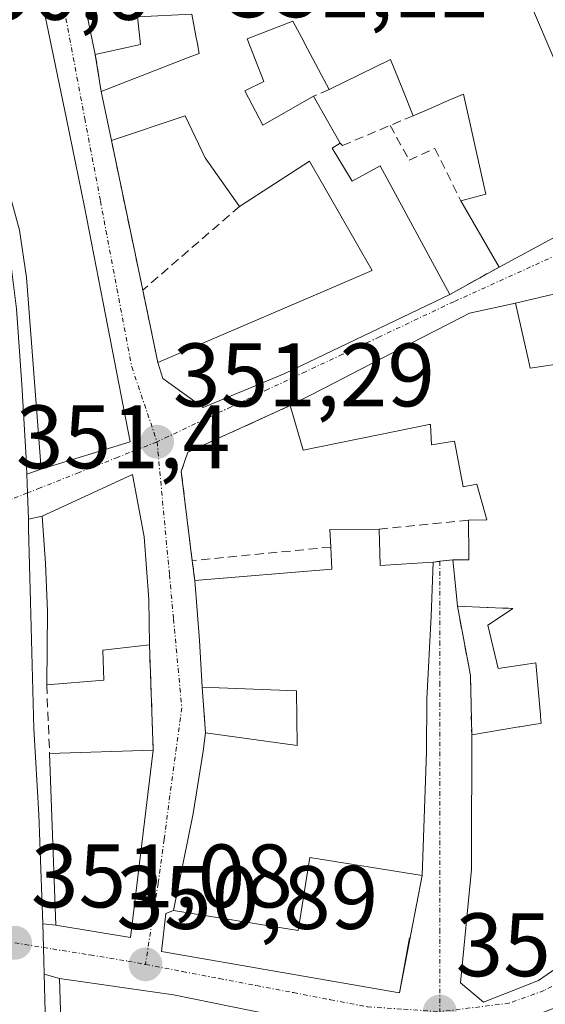
# Model space of a CAD drawing. Units: metres. Extents: x 625164 to 628652, y 4692541 to 4694916.
# Drawn here: x 627918 to 627976, y 4693072 to 4693182 of the extents above; entities that cross this region are included whole.
import ezdxf
from ezdxf.enums import TextEntityAlignment as Align

# ---------------------------------------------------------------- set-up
doc = ezdxf.new("R2010")
doc.units = ezdxf.units.M
doc.header["$MEASUREMENT"] = 0
doc.linetypes.add('TRAZO_Y_PUNTO', pattern=[1, 0.5, -0.25, 0, -0.25])
doc.linetypes.add('TRAZOSX2', pattern=[1.5, 1, -0.5])
for name, color, linetype, lineweight in [('Carretera de calzada única', 19, 'Continuous', 13), ('Carretera de calzada única Cxs', 19, 'Continuous', 13), ('Carátula', 7, 'Continuous', 5), ('Edificación', 1, 'Continuous', 13), ('Edificación Cxs', 1, 'Continuous', 13), ('Elemento construido', 1, 'Continuous', 0), ('Muro lineal', 1, 'TRAZOSX2', 13), ('Punto de cota en terreno', 7, 'Continuous', 0), ('Rótulo de punto de cota en terreno', 19, 'Continuous', 0), ('Vía urbana Cxs', 5, 'Continuous', 0), ('Vía urbana eje', 5, 'TRAZO_Y_PUNTO', 0)]:
    doc.layers.add(name, color=color, linetype=linetype, lineweight=lineweight)
doc.styles.add('Arial', font='txt', dxfattribs={"height": 0.2})

# ---------------------------------------------------------------- blocks, each defined once
blk = doc.blocks.new('5PATER')
at = {"layer": 'Carátula', "linetype": 'Continuous', "lineweight": 5}
h = blk.add_hatch(color=250, dxfattribs=at)
edge = h.paths.add_edge_path()
edge.add_ellipse((0, 0.01), major_axis=(-1.33, -1.34), ratio=0.999422, start_angle=0, end_angle=360)
blk = doc.blocks.new('*U213')
at = {"layer": 'Vía urbana Cxs', "color": 5, "linetype": 'Continuous', "lineweight": 0}
for points in [[(627947.83, 4693070.67, 351.41), (627934.71, 4693073.35, 350.96), (627922.05, 4693075.19, 350.88), (627920.32, 4693075.66, 350.93), (627920.24, 4693078.62, 350.91), (627920.16, 4693081.25, 350.97), (627921.61, 4693081.12, 350.92), (627929.94, 4693079.72, 350.89), (627932.46, 4693100.58, 351.28), (627932.05, 4693112.3, 351.39), (627931.98, 4693117.35, 351.38), (627931.46, 4693124.33, 351.38), (627930.15, 4693131.25, 351.31), (627920.12, 4693126.62, 351.35), (627918.57, 4693126.29, 351.37), (627918.47, 4693129.21, 351.39), (627918.4, 4693131.31, 351.41), (627919.98, 4693131.85, 351.41), (627929.89, 4693134.89, 351.28), (627927.14, 4693149.03, 351.28), (627924.82, 4693161.04, 351.05), (627922.8, 4693170.85, 350.96), (627918.6, 4693191.24, 350.62)], [(627925.17, 4693181.96, 350.95), (627926.02, 4693178.01, 350.95), (627926.67, 4693173.87, 350.95), (627927.81, 4693168.44, 351.02), (627931.3, 4693151.78, 351.22), (627932.98, 4693143.74, 351.25), (627933.53, 4693141.94, 351.27), (627938.01, 4693138.71, 351.32), (627947.12, 4693142.51, 351.4), (627965.45, 4693151.28, 351.53), (627965.45, 4693151.28, 351.53), (627970.94, 4693154.35, 351.56), (627981.21, 4693159.85, 351.64), (627979.76, 4693164.9, 351.72), (627979.55, 4693165.89, 351.74), (627977.17, 4693177.22, 351.91), (627974.55, 4693183.37, 351.95)], [(627982.84, 4693152.72, 351.62), (627972.78, 4693150.33, 351.62), (627967.64, 4693149.21, 351.55), (627966.81, 4693148.78, 351.53), (627962.38, 4693146.5, 351.49), (627955.58, 4693142.99, 351.45), (627951.64, 4693140.96, 351.43), (627947.7, 4693138.93, 351.41), (627936.3, 4693133.73, 351.31), (627935.58, 4693131.6, 351.34), (627936.81, 4693121.67, 351.39), (627937.08, 4693119.46, 351.4), (627937.6, 4693112.78, 351.37), (627937.89, 4693107.6, 351.28), (627938.28, 4693102.53, 351.21), (627938.01, 4693100.48, 351.2), (627936.9, 4693093.53, 351.11), (627934.7, 4693082.73, 351.02), (627933.87, 4693082.39, 351), (627933.37, 4693078.19, 350.92), (627959.88, 4693073.59, 351.23), (627962.39, 4693086.64, 351.38), (627962.87, 4693100.4, 351.54), (627962.92, 4693106.28, 351.59), (627963.39, 4693115.48, 351.63), (627963.62, 4693121.51, 351.49), (627964.36, 4693121.6, 351.5), (627965.81, 4693121.78, 351.5), (627966.13, 4693118.5, 351.57), (627966.32, 4693116.6, 351.57), (627967.76, 4693108.89, 351.55), (627967.9, 4693102.3, 351.53), (627967.9, 4693099.84, 351.48), (627967.89, 4693091.36, 351.4), (627967.89, 4693087.45, 351.4), (627967.89, 4693087.31, 351.4), (627966.67, 4693074.69, 351.31), (627969.21, 4693072.55, 351.36), (627975.35, 4693074.94, 351.42), (627977.28, 4693076.3, 351.43)]]:
    blk.add_polyline3d(points, dxfattribs=at)
blk = doc.blocks.new('*U248')
at = {"layer": 'Edificación Cxs', "color": 1, "linetype": 'Continuous', "lineweight": 13}
for points in [[(628011.24, 4693088.31, 359.48), (628014.94, 4693083.35, 354.28), (628006.32, 4693071.66, 359), (628001.24, 4693064.14, 359.63), (627996.51, 4693054.69, 357.18), (627989.95, 4693043.11, 359.28), (627989.82, 4693042.89, 359.22), (627989.12, 4693042.09, 358.52), (627986.55, 4693039.17, 353.6), (627985.05, 4693039.08, 356.6), (627981.43, 4693029.17, 356.42), (627976.42, 4693014.35, 357.19), (627965.35, 4693017.24, 354.59), (627967.42, 4693022.8, 359.43), (627964.63, 4693023.73, 353.41), (627966.57, 4693029.75, 356.35), (627967.97, 4693034.1, 359.04), (627969.51, 4693038.87, 359.08), (627973.42, 4693049.14, 359.12), (627975.07, 4693048.49, 359.91), (627977.05, 4693053.47, 358.65), (627973.12, 4693054.78, 355.64), (627974, 4693057.39, 357.55), (627986.94, 4693053.1, 360.29), (627987.23, 4693053.65, 359.1), (627987.29, 4693053.77, 358.78), (627988.83, 4693056.72, 357.07), (627988.85, 4693056.76, 357.1), (627989.19, 4693057.41, 357.59), (627984.21, 4693059.39, 357.12), (627984.53, 4693060.5, 357.91), (627976.15, 4693062.39, 361.72), (627975.99, 4693062.43, 361.95), (627969.17, 4693064.12, 356.51), (627970.48, 4693069.37, 359.82), (627978.28, 4693072.3, 358.49), (627979.14, 4693071.72, 359.02), (627987.12, 4693066.32, 358.77), (627988.86, 4693066.03, 360.07), (627991.58, 4693070.53, 358.02), (627997.14, 4693076.46, 359.69), (627994.48, 4693078.46, 356.99), (627988.77, 4693072.08, 353.63), (627983.1, 4693075.85, 355.82), (627987.69, 4693084.49, 359.07), (627987.74, 4693084.58, 359.27), (627995.69, 4693100.78, 360.53), (627999.13, 4693103.08, 361.11), (628008.01, 4693092.64, 362.19), (628008.7, 4693091.72, 358.03), (628011.24, 4693088.31, 359.48)], [(628002.8, 4693084.33, 361.42), (628000.25, 4693086.08, 361.43), (627997.59, 4693082.17, 361.46), (628000.14, 4693080.42, 361.09), (628002.8, 4693084.33, 361.42)]]:
    blk.add_polyline3d(points, close=True, dxfattribs=at)

msp = doc.modelspace()

# ---------------------------------------------------------------- linework, layer by layer
at = {"layer": 'Carretera de calzada única', "color": 19, "linetype": 'Continuous', "lineweight": 13}
for points in [[(627905.93, 4693188.18, 350.18), (627907.4, 4693184.62, 350.33), (627910.06, 4693176.27, 350.67), (627913.15, 4693167.93, 350.96), (627915.68, 4693159.15, 351.17), (627916.71, 4693154.16, 351.3), (627917.25, 4693149.7, 351.38), (627917.86, 4693141.29, 351.45), (627918.34, 4693133.07, 351.43), (627918.4, 4693131.31, 351.41)], [(627918.4, 4693131.31, 351.41), (627918.47, 4693129.21, 351.39), (627918.57, 4693126.29, 351.37)], [(627918.57, 4693126.29, 351.37), (627918.6, 4693125.27, 351.36), (627918.8, 4693117.1, 351.31), (627919.17, 4693102.99, 351.23), (627919.73, 4693093.42, 351.16), (627920.16, 4693081.25, 350.97)], [(627920.16, 4693081.25, 350.97), (627920.24, 4693078.62, 350.91), (627920.32, 4693075.66, 350.93)], [(627920.32, 4693075.66, 350.93), (627920.5, 4693068.64, 350.96), (627920.96, 4693049.26, 350.82), (627921.06, 4693047.95, 350.8), (627921.71, 4693040.49, 350.79), (627922.89, 4693032.89, 350.76), (627923.62, 4693029.3, 350.73)]]:
    msp.add_polyline3d(points, dxfattribs=at)
at = {"layer": 'Carretera de calzada única Cxs', "color": 19, "linetype": 'Continuous', "lineweight": 13}
msp.add_polyline3d([(627917.25, 4693149.7, 351.38), (627917.86, 4693141.29, 351.45), (627918.34, 4693133.07, 351.43), (627918.4, 4693131.31, 351.41), (627918.47, 4693129.21, 351.39), (627918.57, 4693126.29, 351.37), (627918.6, 4693125.27, 351.36), (627918.8, 4693117.1, 351.31), (627919.17, 4693102.99, 351.23), (627919.73, 4693093.42, 351.16), (627920.16, 4693081.25, 350.97), (627920.24, 4693078.62, 350.91), (627920.32, 4693075.66, 350.93), (627920.5, 4693068.64, 350.96), (627920.96, 4693049.26, 350.82), (627921.06, 4693047.95, 350.8), (627921.71, 4693040.49, 350.79), (627922.89, 4693032.89, 350.76), (627923.62, 4693029.3, 350.73), (627924.38, 4693025.52, 350.72), (627922.61, 4693025.6, 350.78), (627920.47, 4693025.61, 350.82), (627916.55, 4693025.72, 350.81)], dxfattribs=at)
at = {"layer": 'Edificación', "color": 1, "linetype": 'Continuous', "lineweight": 13}
for points in [[(627926.02, 4693178.01, 355.82), (627925.17, 4693181.96, 358.22), (627923.05, 4693191.89, 354.91), (627938.52, 4693193.33, 360.21), (627944.17, 4693193.85, 359.89)], [(627929.89, 4693134.89, 354.4), (627919.98, 4693131.85, 356.96), (627918.37, 4693153.19, 355.17), (627917.58, 4693158.45, 358.05), (627914.92, 4693168.1, 360.02), (627911.03, 4693178.85, 357.09), (627907.44, 4693189.09, 357.83), (627918.6, 4693191.24, 357.93), (627922.8, 4693170.85, 358.39), (627924.82, 4693161.04, 356.37), (627927.14, 4693149.03, 355.4), (627929.89, 4693134.89, 354.4)], [(627973.98, 4693184.24, 361.56), (627974.55, 4693183.37, 361.96), (627977.17, 4693177.22, 360.81), (627979.55, 4693165.89, 359.6), (627979.76, 4693164.9, 357.81), (627981.21, 4693159.85, 353.27), (627970.94, 4693154.35, 355.06)], [(627926.67, 4693173.87, 356.02), (627936.47, 4693177.69, 358.09), (627937.58, 4693178.12, 357.84), (627937.38, 4693179.2, 357.14), (627937.38, 4693179.21, 357.13), (627937.21, 4693180.09, 356.33), (627936.76, 4693182.51, 356.65), (627930.72, 4693182.19, 358.38), (627931.06, 4693179.12, 353.6), (627926.02, 4693178.01, 355.82)], [(627952.05, 4693174.1, 357.18), (627949.34, 4693179.21, 360.15), (627949.25, 4693179.37, 360.27), (627948.01, 4693181.71, 360.9), (627942.9, 4693179.76, 356.77), (627944.76, 4693175.01, 355.18), (627942.64, 4693173.97, 357.1), (627944.67, 4693170.14, 358.95), (627950.28, 4693173.36, 358.9)], [(627961.38, 4693171.19, 355.02), (627960.23, 4693174.06, 356.34), (627958.87, 4693177.46, 357.15), (627952.05, 4693174.1, 357.18)], [(627927.81, 4693168.44, 355.59), (627926.67, 4693173.87, 356.02)], [(627966.68, 4693161.73, 355.48), (627969.48, 4693162.47, 361.23), (627969.3, 4693163.26, 359.84), (627966.97, 4693173.6, 361.4), (627965.27, 4693172.87, 357.13), (627963.45, 4693172.08, 354.76), (627961.38, 4693171.19, 355.02)], [(627950.28, 4693173.36, 358.9), (627953.26, 4693168.15, 357.41)], [(627942.07, 4693161.1, 356.79), (627938.26, 4693166.49, 358.43), (627936.03, 4693171.19, 357.3), (627927.81, 4693168.44, 355.59)], [(627953.26, 4693168.15, 357.41), (627952.37, 4693167.59, 357.43), (627954.59, 4693163.89, 356.75), (627957.73, 4693165.62, 355.12), (627965.45, 4693151.28, 355.93)], [(627932.98, 4693143.74, 355.18), (627956.82, 4693153.96, 356.94), (627949.87, 4693166.12, 357.42), (627942.07, 4693161.1, 356.79)], [(627970.94, 4693154.35, 355.06), (627966.68, 4693161.73, 355.48)], [(627972.78, 4693150.33, 356.78), (627982.84, 4693152.72, 355.31), (627984.55, 4693144.62, 358.31)], [(627965.45, 4693151.28, 355.93), (627947.12, 4693142.51, 354.01), (627938.01, 4693138.71, 352.87), (627933.53, 4693141.94, 354.57), (627932.98, 4693143.74, 355.18)], [(627947.7, 4693138.93, 356.66), (627951.64, 4693140.96, 359.82), (627955.58, 4693142.99, 358.88), (627962.38, 4693146.5, 357.42), (627966.81, 4693148.78, 359.89), (627967.64, 4693149.21, 360.39), (627972.78, 4693150.33, 356.78)], [(627984.55, 4693144.62, 358.31), (627974.42, 4693143.09, 365.41), (627974.18, 4693144.15, 364.85), (627972.78, 4693150.33, 356.78)], [(627984.55, 4693144.62, 358.31), (627974.42, 4693143.09, 365.41), (627974.18, 4693144.15, 364.85), (627972.78, 4693150.33, 356.78)], [(627984.55, 4693144.62, 358.31), (627985.1, 4693133.46, 361.29), (627985.76, 4693128.92, 359.37), (627986.55, 4693125.35, 358.58), (627987.9, 4693119.18, 360.19), (627988.08, 4693118.37, 358.45), (627989.16, 4693113.16, 356.95), (627989.3, 4693112.51, 358.94), (627989.43, 4693107.38, 360.39), (627989.44, 4693107.28, 360.32), (627989.44, 4693107.17, 360.25), (627991.92, 4693104.26, 358.46), (627986.24, 4693090.51, 356.43), (627983.22, 4693083.22, 356.14), (627977.28, 4693076.3, 360.67), (627975.35, 4693074.94, 355.99), (627969.21, 4693072.55, 354.02), (627966.67, 4693074.69, 356.78), (627967.89, 4693087.31, 360.49), (627967.89, 4693087.45, 360.49), (627967.89, 4693091.36, 357.94), (627967.9, 4693099.84, 354.23), (627967.9, 4693102.3, 354.25)], [(627967.53, 4693126.17, 360.34), (627969.57, 4693126.23, 361.06), (627968.46, 4693130.19, 361.46), (627966.96, 4693129.9, 361.81), (627966, 4693134.98, 361.44), (627963.43, 4693134.56, 357.05), (627963.3, 4693136.84, 361.82), (627963.24, 4693136.83, 361.78), (627963.18, 4693136.82, 361.73), (627957.53, 4693135.67, 359.33), (627953.35, 4693134.82, 356.85), (627949.16, 4693133.97, 358.71), (627947.7, 4693138.93, 356.66)], [(627920.61, 4693107.85, 354.55), (627920.69, 4693116.05, 358.21), (627920.46, 4693121.37, 361.34), (627920.12, 4693126.62, 354.96), (627930.15, 4693131.25, 355.78), (627931.46, 4693124.33, 359.02), (627931.98, 4693117.35, 358.56), (627932.05, 4693112.3, 355.6)], [(627965.81, 4693121.78, 358.9), (627967.57, 4693121.76, 359.74), (627967.57, 4693122.25, 360.15), (627967.53, 4693126.17, 360.34)], [(627952.22, 4693123.19, 354.73), (627952.12, 4693125.15, 352.92), (627957.6, 4693125.19, 355.04)], [(627957.6, 4693125.19, 355.04), (627957.73, 4693121.12, 357.31), (627963.62, 4693121.51, 355.93)], [(627937.08, 4693119.46, 355.44), (627952.35, 4693120.74, 356.11), (627952.22, 4693123.19, 354.73)], [(627963.62, 4693121.51, 355.93), (627963.39, 4693115.48, 358.43), (627962.92, 4693106.28, 355.43), (627962.87, 4693100.4, 356.47), (627962.39, 4693086.64, 356.4), (627949.89, 4693088.64, 356.85), (627948.6, 4693080.53, 352.17), (627934.7, 4693082.73, 355.85), (627936.9, 4693093.53, 359.2), (627938.01, 4693100.48, 357.64), (627938.28, 4693102.53, 354.5)], [(627966.32, 4693116.6, 355.41), (627966.13, 4693118.5, 356.69), (627965.81, 4693121.78, 358.9)], [(627937.89, 4693107.6, 355.34), (627937.6, 4693112.78, 355.79), (627937.08, 4693119.46, 355.44)], [(627967.9, 4693102.3, 354.25), (627973.15, 4693103.17, 354.93), (627973.24, 4693103.19, 354.96), (627974.35, 4693103.37, 355.72), (627975.53, 4693103.57, 357.67), (627975.62, 4693103.58, 357.83), (627975.55, 4693104.34, 358.38), (627975.54, 4693104.51, 358.35), (627975.03, 4693110.31, 359.98), (627974.07, 4693110.17, 359.54), (627970.85, 4693109.69, 357.62), (627969.71, 4693114.51, 354.63), (627971.99, 4693116.03, 357.45), (627972.46, 4693116.35, 358.66), (627971.98, 4693116.37, 357.3), (627971.95, 4693116.37, 357.26), (627971.31, 4693116.4, 356.33), (627969.73, 4693116.46, 354.92), (627969.62, 4693116.47, 355.09), (627966.32, 4693116.6, 355.41)], [(627932.05, 4693112.3, 355.6), (627926.87, 4693111.73, 356.68), (627926.96, 4693108.38, 353.49)], [(627926.96, 4693108.38, 353.49), (627920.61, 4693107.85, 354.55)], [(627938.28, 4693102.53, 354.5), (627948.48, 4693101.1, 356.22), (627948.42, 4693107.19, 354.95), (627937.89, 4693107.6, 355.34)], [(627920.93, 4693100.23, 360.13), (627932.46, 4693100.58, 357.01)], [(627932.46, 4693100.58, 357.01), (627929.94, 4693079.72, 355.38), (627921.61, 4693081.12, 355.13), (627920.93, 4693100.23, 360.13)], [(627922.37, 4693064.55, 355.94), (627922.05, 4693075.19, 358.95), (627934.71, 4693073.35, 357.23), (627947.83, 4693070.67, 354.27)]]:
    msp.add_polyline3d(points, dxfattribs=at)
at = {"layer": 'Edificación Cxs', "color": 1, "linetype": 'Continuous', "lineweight": 13}
for points in [[(627929.89, 4693134.89, 354.4), (627919.98, 4693131.85, 356.96), (627918.37, 4693153.19, 355.17), (627917.58, 4693158.45, 358.05), (627914.92, 4693168.1, 360.02), (627911.03, 4693178.85, 357.09), (627907.44, 4693189.09, 357.83), (627918.6, 4693191.24, 357.93), (627922.8, 4693170.85, 358.39), (627924.82, 4693161.04, 356.37), (627927.14, 4693149.03, 355.4), (627929.89, 4693134.89, 354.4)], [(627984.55, 4693144.62, 358.31), (627974.42, 4693143.09, 365.41), (627974.18, 4693144.15, 364.85), (627972.78, 4693150.33, 356.78), (627982.84, 4693152.72, 355.31), (627984.55, 4693144.62, 358.31)], [(627926.96, 4693108.38, 353.49), (627920.61, 4693107.85, 354.55), (627920.69, 4693116.05, 358.21), (627920.46, 4693121.37, 361.34), (627920.12, 4693126.62, 354.96), (627930.15, 4693131.25, 355.78), (627931.46, 4693124.33, 359.02), (627931.98, 4693117.35, 358.56), (627932.05, 4693112.3, 355.6), (627926.87, 4693111.73, 356.68), (627926.96, 4693108.38, 353.49)], [(627957.6, 4693125.19, 355.04), (627957.73, 4693121.12, 357.31), (627963.62, 4693121.51, 355.93), (627963.39, 4693115.48, 358.43), (627962.92, 4693106.28, 355.43), (627962.87, 4693100.4, 356.47), (627962.39, 4693086.64, 356.4), (627949.89, 4693088.64, 356.85), (627948.6, 4693080.53, 352.17), (627934.7, 4693082.73, 355.85), (627936.9, 4693093.53, 359.2), (627938.01, 4693100.48, 357.64), (627938.28, 4693102.53, 354.5), (627948.48, 4693101.1, 356.22), (627948.42, 4693107.19, 354.95), (627937.89, 4693107.6, 355.34), (627937.6, 4693112.78, 355.79), (627937.08, 4693119.46, 355.44), (627952.35, 4693120.74, 356.11), (627952.22, 4693123.19, 354.73), (627952.12, 4693125.15, 352.92), (627957.6, 4693125.19, 355.04)], [(627932.46, 4693100.58, 357.01), (627929.94, 4693079.72, 355.38), (627921.61, 4693081.12, 355.13), (627920.93, 4693100.23, 360.13), (627932.46, 4693100.58, 357.01)], [(627947.83, 4693070.67, 354.27), (627946.48, 4693065.71, 354.79), (627942.37, 4693066.51, 355.39), (627940.37, 4693053.09, 357.75), (627940.12, 4693051.17, 357.55), (627939.32, 4693045.26, 356.97), (627938.19, 4693045.23, 358.53), (627935.12, 4693045.17, 355.97), (627927.82, 4693046.92, 357.79), (627923.26, 4693047.05, 355.93), (627922.12, 4693047.08, 356.54), (627922.94, 4693055.01, 355.53), (627931.5, 4693054.21, 360.55), (627932.35, 4693061.61, 354.53), (627938.66, 4693061.14, 354.37), (627939.42, 4693067.03, 355.47), (627934.01, 4693067.93, 359.65), (627933.4, 4693063.2, 357.61), (627922.37, 4693064.55, 355.94), (627922.05, 4693075.19, 358.95), (627934.71, 4693073.35, 357.23), (627947.83, 4693070.67, 354.27)]]:
    msp.add_polyline3d(points, close=True, dxfattribs=at)
for points in [[(627974.55, 4693183.37, 361.96), (627977.17, 4693177.22, 360.81)], [(627981.21, 4693159.85, 353.27), (627970.94, 4693154.35, 355.06), (627966.68, 4693161.73, 355.48), (627969.48, 4693162.47, 361.23), (627969.3, 4693163.26, 359.84), (627966.97, 4693173.6, 361.4), (627965.27, 4693172.87, 357.13), (627963.45, 4693172.08, 354.76), (627961.38, 4693171.19, 355.02), (627960.23, 4693174.06, 356.34), (627958.87, 4693177.46, 357.15), (627952.05, 4693174.1, 357.18), (627949.34, 4693179.21, 360.15), (627949.25, 4693179.37, 360.27), (627948.01, 4693181.71, 360.9), (627942.9, 4693179.76, 356.77), (627944.76, 4693175.01, 355.18), (627942.64, 4693173.97, 357.1), (627944.67, 4693170.14, 358.95), (627950.28, 4693173.36, 358.9), (627953.26, 4693168.15, 357.41), (627952.37, 4693167.59, 357.43), (627954.59, 4693163.89, 356.75), (627957.73, 4693165.62, 355.12), (627965.45, 4693151.28, 355.93), (627947.12, 4693142.51, 354.01), (627938.01, 4693138.71, 352.87), (627933.53, 4693141.94, 354.58), (627932.98, 4693143.74, 355.18), (627956.82, 4693153.96, 356.94), (627949.87, 4693166.12, 357.42), (627942.07, 4693161.1, 356.79), (627938.26, 4693166.49, 358.43), (627936.03, 4693171.19, 357.3), (627927.81, 4693168.44, 355.59), (627926.67, 4693173.87, 356.02), (627936.47, 4693177.69, 358.09), (627937.58, 4693178.12, 357.84), (627937.38, 4693179.2, 357.14), (627937.38, 4693179.21, 357.13), (627937.21, 4693180.09, 356.33), (627936.76, 4693182.51, 356.65)], [(627930.72, 4693182.19, 358.38), (627931.06, 4693179.12, 353.6), (627926.02, 4693178.01, 355.82), (627925.17, 4693181.96, 358.22)], [(627977.28, 4693076.3, 360.67), (627975.35, 4693074.94, 355.99), (627969.21, 4693072.55, 354.02), (627966.67, 4693074.69, 356.78), (627967.89, 4693087.31, 360.49), (627967.89, 4693087.45, 360.49), (627967.89, 4693091.36, 357.94), (627967.9, 4693099.84, 354.23), (627967.9, 4693102.3, 354.25), (627973.15, 4693103.17, 354.93), (627973.24, 4693103.19, 354.96), (627974.35, 4693103.37, 355.72), (627975.53, 4693103.57, 357.67), (627975.62, 4693103.58, 357.83), (627975.55, 4693104.34, 358.38), (627975.54, 4693104.51, 358.35), (627975.03, 4693110.31, 359.98), (627974.07, 4693110.17, 359.54), (627970.85, 4693109.69, 357.62), (627969.71, 4693114.51, 354.63), (627971.99, 4693116.03, 357.45), (627972.46, 4693116.35, 358.66), (627971.98, 4693116.37, 357.3), (627971.95, 4693116.37, 357.26), (627971.31, 4693116.4, 356.33), (627969.73, 4693116.46, 354.92), (627969.62, 4693116.47, 355.09), (627966.32, 4693116.6, 355.41), (627966.13, 4693118.5, 356.69), (627965.81, 4693121.78, 358.9), (627967.57, 4693121.76, 359.74), (627967.57, 4693122.25, 360.15), (627967.53, 4693126.17, 360.34), (627969.57, 4693126.23, 361.06), (627968.46, 4693130.19, 361.46), (627966.96, 4693129.9, 361.81), (627966, 4693134.98, 361.44), (627963.43, 4693134.56, 357.05), (627963.3, 4693136.84, 361.82), (627963.24, 4693136.83, 361.78), (627963.18, 4693136.82, 361.73), (627957.53, 4693135.67, 359.33), (627953.35, 4693134.82, 356.85), (627949.16, 4693133.97, 358.71), (627947.7, 4693138.93, 356.66), (627951.64, 4693140.96, 359.82), (627955.58, 4693142.99, 358.88), (627962.38, 4693146.5, 357.42), (627966.81, 4693148.78, 359.89), (627967.64, 4693149.21, 360.39), (627972.78, 4693150.33, 356.78), (627974.18, 4693144.15, 364.85), (627974.42, 4693143.09, 365.41), (627984.55, 4693144.62, 358.31)]]:
    msp.add_polyline3d(points, dxfattribs=at)
at = {"layer": 'Elemento construido', "color": 1, "linetype": 'Continuous', "lineweight": 0}
msp.add_polyline3d([(627933.87, 4693082.39, 352.46), (627933.37, 4693078.19, 350.95), (627959.88, 4693073.59, 351.32), (627960.98, 4693079.69, 351.41)], dxfattribs=at)
at = {"layer": 'Muro lineal', "color": 1, "linetype": 'TRAZOSX2', "lineweight": 13}
for points in [[(627926.02, 4693178.01, 355.82), (627926.67, 4693173.87, 356.02)], [(627952.05, 4693174.1, 357.18), (627950.28, 4693173.36, 358.9)], [(627961.38, 4693171.19, 355.02), (627958.83, 4693170.12, 356.01)], [(627953.26, 4693168.15, 357.41), (627953.53, 4693167.87, 357.5), (627958.83, 4693170.12, 356.01)], [(627958.83, 4693170.12, 356.01), (627960.94, 4693166.25, 356.75), (627963.8, 4693167.55, 354.71), (627966.68, 4693161.73, 355.48)], [(627927.81, 4693168.44, 355.59), (627931.3, 4693151.78, 354.05)], [(627942.07, 4693161.1, 356.79), (627931.3, 4693151.78, 354.05)], [(627970.94, 4693154.35, 355.06), (627965.45, 4693151.28, 355.93)], [(627931.3, 4693151.78, 354.05), (627932.98, 4693143.74, 355.18)], [(627947.7, 4693138.93, 356.66), (627936.3, 4693133.73, 351.57), (627935.58, 4693131.6, 351.64), (627936.81, 4693121.67, 353.02)], [(627967.53, 4693126.17, 360.34), (627957.6, 4693125.19, 355.04)], [(627952.22, 4693123.19, 354.73), (627936.81, 4693121.67, 353.02)], [(627936.81, 4693121.67, 353.02), (627937.08, 4693119.46, 355.44)], [(627965.81, 4693121.78, 358.9), (627963.62, 4693121.51, 355.93)], [(627966.32, 4693116.6, 355.41), (627967.76, 4693108.89, 354.43), (627967.9, 4693102.3, 354.25)], [(627932.05, 4693112.3, 355.6), (627932.46, 4693100.58, 357.01)], [(627920.61, 4693107.85, 354.55), (627920.93, 4693100.23, 360.13)], [(627937.89, 4693107.6, 355.34), (627938.28, 4693102.53, 354.5)]]:
    msp.add_polyline3d(points, dxfattribs=at)
at = {"layer": 'Vía urbana Cxs', "color": 5, "linetype": 'Continuous', "lineweight": 0}
for points in [[(627970.94, 4693154.35, 351.56), (627981.21, 4693159.85, 351.64), (627979.76, 4693164.9, 351.72), (627979.55, 4693165.89, 351.74), (627977.17, 4693177.22, 351.91), (627974.55, 4693183.37, 351.95), (627973.98, 4693184.24, 351.96), (627971.01, 4693188.76, 352.03), (627970, 4693189.8, 352.05), (627966.17, 4693193.75, 352.07), (627963.17, 4693194.35, 352.05), (627962.37, 4693194.37, 352.04), (627959.57, 4693194.42, 352), (627958.5, 4693194.44, 351.98), (627957.48, 4693194.46, 351.97), (627951.08, 4693193.87, 351.83)], [(627944.17, 4693193.85, 351.59), (627938.52, 4693193.33, 351.33), (627923.05, 4693191.89, 350.75), (627925.17, 4693181.96, 350.95), (627926.02, 4693178.01, 350.95)], [(627929.89, 4693134.89, 351.28), (627927.14, 4693149.03, 351.28), (627924.82, 4693161.04, 351.05), (627922.8, 4693170.85, 350.96), (627918.6, 4693191.24, 350.62), (627907.44, 4693189.09, 350.2)], [(627926.02, 4693178.01, 350.95), (627926.67, 4693173.87, 350.95)], [(627926.67, 4693173.87, 350.95), (627927.81, 4693168.44, 351.02)], [(627927.81, 4693168.44, 351.02), (627931.3, 4693151.78, 351.22)], [(627965.45, 4693151.28, 351.53), (627970.94, 4693154.35, 351.56)], [(627984.55, 4693144.62, 351.51), (627982.84, 4693152.72, 351.62), (627972.78, 4693150.33, 351.62)], [(627931.3, 4693151.78, 351.22), (627932.98, 4693143.74, 351.25)], [(627932.98, 4693143.74, 351.25), (627933.53, 4693141.94, 351.27), (627938.01, 4693138.71, 351.32), (627947.12, 4693142.51, 351.4), (627965.45, 4693151.28, 351.53)], [(627972.78, 4693150.33, 351.62), (627967.64, 4693149.21, 351.55), (627966.81, 4693148.78, 351.53), (627962.38, 4693146.5, 351.49), (627955.58, 4693142.99, 351.45), (627951.64, 4693140.96, 351.43), (627947.7, 4693138.93, 351.41)], [(627947.7, 4693138.93, 351.41), (627936.3, 4693133.73, 351.31), (627935.58, 4693131.6, 351.34), (627936.81, 4693121.67, 351.39)], [(627919.98, 4693131.85, 351.41), (627929.89, 4693134.89, 351.28)], [(627967.89, 4693091.36, 351.4), (627967.89, 4693087.45, 351.4), (627967.89, 4693087.31, 351.4), (627966.67, 4693074.69, 351.31), (627969.21, 4693072.55, 351.36), (627975.35, 4693074.94, 351.42), (627977.28, 4693076.3, 351.43), (627983.22, 4693083.22, 351.27), (627986.24, 4693090.51, 351.19), (627991.92, 4693104.26, 351.06), (627989.44, 4693107.17, 351.15), (627989.44, 4693107.28, 351.15), (627989.43, 4693107.38, 351.15), (627989.3, 4693112.51, 351.19), (627989.16, 4693113.16, 351.2), (627988.08, 4693118.37, 351.21), (627987.9, 4693119.18, 351.22), (627986.55, 4693125.35, 351.28), (627985.76, 4693128.92, 351.29), (627985.1, 4693133.46, 351.33)], [(627918.4, 4693131.31, 351.41), (627919.98, 4693131.85, 351.41)], [(627918.4, 4693131.31, 351.41), (627918.47, 4693129.21, 351.39), (627918.57, 4693126.29, 351.37)], [(627932.05, 4693112.3, 351.39), (627931.98, 4693117.35, 351.38), (627931.46, 4693124.33, 351.38), (627930.15, 4693131.25, 351.31), (627920.12, 4693126.62, 351.35)], [(627920.12, 4693126.62, 351.35), (627918.57, 4693126.29, 351.37)], [(627936.81, 4693121.67, 351.39), (627937.08, 4693119.46, 351.4)], [(627962.39, 4693086.64, 351.38), (627962.87, 4693100.4, 351.54), (627962.92, 4693106.28, 351.59), (627963.39, 4693115.48, 351.63), (627963.62, 4693121.51, 351.49)], [(627963.62, 4693121.51, 351.49), (627964.36, 4693121.6, 351.5), (627965.81, 4693121.78, 351.5)], [(627965.81, 4693121.78, 351.5), (627966.13, 4693118.5, 351.57), (627966.32, 4693116.6, 351.57)], [(627937.08, 4693119.46, 351.4), (627937.6, 4693112.78, 351.37), (627937.89, 4693107.6, 351.28)], [(627966.32, 4693116.6, 351.57), (627967.76, 4693108.89, 351.55), (627967.9, 4693102.3, 351.53)], [(627932.46, 4693100.58, 351.28), (627932.05, 4693112.3, 351.39)], [(627937.89, 4693107.6, 351.28), (627938.28, 4693102.53, 351.21)], [(627938.28, 4693102.53, 351.21), (627938.01, 4693100.48, 351.2), (627936.9, 4693093.53, 351.11), (627934.7, 4693082.73, 351.02)], [(627967.9, 4693102.3, 351.53), (627967.9, 4693099.84, 351.48), (627967.89, 4693091.36, 351.4)], [(627921.61, 4693081.12, 350.92), (627929.94, 4693079.72, 350.89), (627932.46, 4693100.58, 351.28)], [(627959.88, 4693073.59, 351.23), (627962.39, 4693086.64, 351.38)], [(627934.7, 4693082.73, 351.02), (627933.87, 4693082.39, 351)], [(627933.87, 4693082.39, 351), (627933.37, 4693078.19, 350.92), (627959.88, 4693073.59, 351.23)], [(627920.16, 4693081.25, 350.97), (627920.24, 4693078.62, 350.91), (627920.32, 4693075.66, 350.93)], [(627920.16, 4693081.25, 350.97), (627921.61, 4693081.12, 350.92)], [(627922.05, 4693075.19, 350.88), (627920.32, 4693075.66, 350.93)], [(627947.83, 4693070.67, 351.41), (627934.71, 4693073.35, 350.96), (627922.05, 4693075.19, 350.88)]]:
    msp.add_polyline3d(points, dxfattribs=at)
at = {"layer": 'Vía urbana eje', "color": 5, "linetype": 'TRAZO_Y_PUNTO', "lineweight": 0}
for points in [[(627920.5, 4693193.9, 350.66), (627923.98, 4693175.49, 350.91), (627924.85, 4693170.88, 350.95), (627926.59, 4693161.68, 351.01), (627930.07, 4693143.26, 351.24), (627932.89, 4693134.9, 351.28)], [(627983.47, 4693158.45, 351.7), (627965.91, 4693150.49, 351.53), (627957.65, 4693146.59, 351.5), (627953.53, 4693144.64, 351.45), (627949.4, 4693142.7, 351.41), (627945.27, 4693140.75, 351.39), (627941.15, 4693138.8, 351.35), (627932.89, 4693134.9, 351.28)], [(627932.89, 4693134.9, 351.28), (627928.56, 4693133.2, 351.29), (627924.22, 4693131.49, 351.36), (627919.89, 4693129.78, 351.38), (627918.47, 4693129.21, 351.39), (627915.41, 4693128, 351.39)], [(627932.89, 4693134.9, 351.28), (627934.27, 4693120.1, 351.38), (627934.72, 4693115.17, 351.39), (627935.64, 4693105.3, 351.27), (627934.32, 4693095.53, 351.17), (627933.67, 4693090.64, 351.13), (627933.01, 4693085.76, 351.06), (627931.59, 4693076.74, 350.9)], [(627964.36, 4693121.6, 351.5), (627964.36, 4693112.7, 351.62), (627964.35, 4693108.12, 351.59), (627964.35, 4693085.22, 351.39), (627964.34, 4693080.64, 351.34), (627964.34, 4693071.48, 351.3)], [(627996.54, 4693109.41, 351.02), (627994.62, 4693104.97, 351.02), (627992.7, 4693100.52, 351.05), (627988.86, 4693091.64, 351.15), (627986.94, 4693087.19, 351.18), (627985.02, 4693082.75, 351.26), (627982.71, 4693078.59, 351.32), (627979.76, 4693075.8, 351.44), (627975.96, 4693073.84, 351.43), (627972.08, 4693072.42, 351.4), (627964.34, 4693071.48, 351.3)], [(627917.07, 4693079.14, 351.06), (627920.24, 4693078.62, 350.91), (627921.26, 4693078.46, 350.86), (627925.44, 4693077.79, 350.84), (627929.63, 4693077.11, 350.88), (627931.59, 4693076.74, 350.9)], [(627931.59, 4693076.74, 350.9), (627935.71, 4693075.95, 350.97), (627939.82, 4693075.17, 351.04), (627943.94, 4693074.38, 351.09), (627948.06, 4693073.6, 351.12), (627952.18, 4693072.81, 351.26), (627956.29, 4693072.03, 351.28), (627960.32, 4693071.76, 351.28), (627964.34, 4693071.48, 351.3)]]:
    msp.add_polyline3d(points, dxfattribs=at)

# ---------------------------------------------------------------- block references
at = {"layer": 'Edificación Cxs', "color": 1, "linetype": 'Continuous', "lineweight": 13}
msp.add_blockref('*U248', (0, 0), dxfattribs=at)
at = {"layer": 'Punto de cota en terreno', "linetype": 'Continuous', "lineweight": 0}
for p in [(627932.9, 4693134.9, 351.29), (627917.09, 4693079.14, 351.08), (627931.6, 4693076.74, 350.89), (627964.35, 4693071.48, 351.3)]:
    msp.add_blockref('5PATER', p, dxfattribs=at)
at = {"layer": 'Vía urbana Cxs', "color": 5, "linetype": 'Continuous', "lineweight": 0}
msp.add_blockref('*U213', (0, 0), dxfattribs=at)

# ---------------------------------------------------------------- texts
at = {"layer": 'Rótulo de punto de cota en terreno', "color": 19, "linetype": 'Continuous', "lineweight": 0, "style": 'Arial'}
for s, p in [('350,6', (627908.29, 4693179.68)), ('352,12', (627940.6, 4693179.97)), ('351,29', (627934.66, 4693136.66)), ('351,4', (627917.18, 4693129.76)), ('351,08', (627918.85, 4693080.9)), ('350,89', (627928.35, 4693078.5)), ('351,3', (627966.11, 4693073.24))]:
    msp.add_text(s, height=7, dxfattribs=at).set_placement(p, align=Align.BOTTOM_LEFT)

doc.saveas('drawing.dxf')
